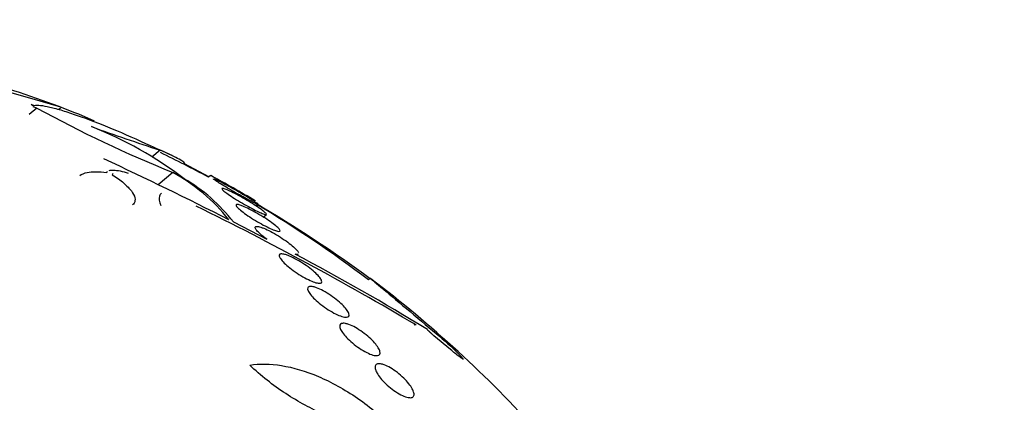
# Model space of a CAD drawing. Units: millimetres. Extents: x 0 to 1300, y 0 to 1742.
# Drawn here: x 827 to 843, y 1192 to 1198 of the extents above; entities that cross this region are included whole.
import ezdxf
from ezdxf import colors
from ezdxf.entities.mleader import LeaderData, LeaderLine
from ezdxf.math import Vec2, Vec3

# ---------------------------------------------------------------- set-up
doc = ezdxf.new("R2010")
doc.units = ezdxf.units.MM
doc.layers.add('DV1_Défaut', color=7, linetype='Continuous')
doc.layers.add('Défaut', color=7, linetype='Continuous')

# ---------------------------------------------------------------- blocks, each defined once
blk = doc.blocks.new('_DOT')
at = {"color": 0}
blk.add_line((0, 0), (-1, 0), dxfattribs=at)
at = {"color": 0, "const_width": 0.333}
blk.add_lwpolyline([(-0.1665, 0, 1), (0.1665, 0, 1)], format="xyb", close=True, dxfattribs=at)
blk = doc.blocks.new('SE')
at = {"layer": 'DV1_Défaut', "color": 7, "linetype": 'Continuous'}
for p, q in [((826.965, 1197.061), (826.922, 1197.09)), ((826.922, 1197.09), (826.984, 1197.07)), ((827.019, 1197.028), (826.957, 1197.049)), ((827.643, 1196.949), (827.411, 1197.041)), ((827.019, 1197.028), (826.892, 1196.921)), ((827.382, 1197.012), (827.409, 1197.034)), ((827.709, 1196.925), (827.643, 1196.949)), ((827.968, 1196.814), (827.709, 1196.925)), ((829.056, 1196.332), (828.92, 1196.218)), ((829.456, 1196.109), (829.448, 1196.101)), ((829.859, 1195.893), (829.456, 1196.109)), ((829.262, 1195.964), (829.022, 1195.763)), ((829.888, 1195.917), (829.854, 1195.888)), ((830.641, 1195.41), (830.674, 1195.438)), ((830.759, 1195.228), (830.809, 1195.27)), ((830.264, 1195.147), (830.818, 1194.861)), ((832.53, 1194.217), (832.497, 1194.19)), ((833.852, 1193.041), (833.576, 1193.266)), ((833.58, 1193.264), (833.576, 1193.266))]:
    blk.add_line(p, q, dxfattribs=at)
for centre, radius, start, end in [((814.659, 1155.172), 43.769, 73.0545, 76.8089), ((820.257, 1178.045), 20.3, 69.4437, 73.9021), ((837.887, 1217.05), 22.782, 241.5079, 247.7532), ((841.821, 1235.517), 41.211, 250.2856, 251.9561), ((825.55, 1190.703), 6.468, 52.9028, 68.5092), ((820.257, 1178.045), 20.26, 61.7267, 64.2442), ((820.257, 1178.045), 20.3, 63.6362, 63.9213), ((801.246, 1138.308), 63.817, 63.02865, 65.08893), ((827.782, 1193.262), 3.082, 38.604, 61.2868), ((820.257, 1178.045), 20.3, 59.2827, 61.6648), ((828.022, 1193.42), 2.83, 37.6168, 59.6642), ((819.282, 1176.173), 22.375, 53.7101, 59.4908), ((820.257, 1178.045), 20.26, 52.8329, 59.1639), ((806, 1147.319), 53.592, 59.3972, 63.8116), ((813.778, 1161.364), 37.578, 58.3995, 62.2341), ((820.257, 1178.045), 20.3, 42.1823, 52.7761)]:
    blk.add_arc(centre, radius, start, end, dxfattribs=at)
for points, knots in [([(826.984, 1197.07), (827.005, 1197.076), (827.037, 1197.077), (827.121, 1197.068), (827.174, 1197.058), (827.295, 1197.03), (827.364, 1197.011), (827.515, 1196.966), (827.598, 1196.938), (827.86, 1196.847), (828.056, 1196.772), (828.463, 1196.603), (828.677, 1196.508), (828.89, 1196.408)], [0, 0, 0, 0, 0.125, 0.125, 0.25, 0.25, 0.375, 0.375, 0.5, 0.5, 0.75, 0.75, 1, 1, 1, 1]), ([(829.456, 1196.109), (829.468, 1196.119), (829.44, 1196.144), (829.303, 1196.22), (829.197, 1196.271), (829.056, 1196.332)], [0, 0, 0, 0, 0.5, 0.5, 1, 1, 1, 1]), ([(827.728, 1195.914), (827.757, 1195.938), (827.799, 1195.955), (827.934, 1195.983), (828.045, 1195.982), (828.174, 1195.964)], [0, 0, 0, 0, 0.379459, 0.379459, 1, 1, 1, 1]), ([(828.212, 1195.998), (828.231, 1196.003), (828.255, 1196.005), (828.348, 1196.002), (828.432, 1195.984), (828.527, 1195.955)], [0, 0, 0, 0, 0.316253, 0.316253, 1, 1, 1, 1]), ([(828.264, 1195.927), (828.335, 1195.881), (828.398, 1195.836), (828.505, 1195.746), (828.548, 1195.701), (828.642, 1195.579), (828.656, 1195.508), (828.617, 1195.447), (828.608, 1195.437), (828.597, 1195.428)], [0, 0, 0, 0, 0.225333, 0.225333, 0.450665, 0.450665, 0.90133, 0.90133, 1, 1, 1, 1]), ([(830.63, 1195.495), (830.63, 1195.495), (830.626, 1195.497), (830.62, 1195.501), (830.611, 1195.506), (830.596, 1195.514), (830.576, 1195.526), (830.556, 1195.537), (830.53, 1195.552), (830.5, 1195.569), (830.469, 1195.586), (830.434, 1195.606), (830.397, 1195.627), (830.358, 1195.65), (830.315, 1195.674), (830.273, 1195.698), (830.229, 1195.722), (830.185, 1195.748), (830.143, 1195.772), (830.1, 1195.795), (830.06, 1195.818), (830.024, 1195.838), (829.99, 1195.857), (829.961, 1195.874), (829.938, 1195.887), (829.917, 1195.899), (829.901, 1195.908), (829.893, 1195.912), (829.889, 1195.915), (829.887, 1195.916), (829.887, 1195.916)], [0, 0, 0, 0, 0.071656, 0.071656, 0.071656, 0.169092, 0.169092, 0.169092, 0.269138, 0.269138, 0.269138, 0.374697, 0.374697, 0.374697, 0.486809, 0.486809, 0.486809, 0.603944, 0.603944, 0.603944, 0.721953, 0.721953, 0.721953, 0.835707, 0.835707, 0.835707, 0.942135, 0.942135, 0.942135, 1, 1, 1, 1]), ([(830.675, 1195.439), (830.674, 1195.438), (830.669, 1195.438), (830.662, 1195.441), (830.652, 1195.445), (830.635, 1195.452), (830.614, 1195.462), (830.592, 1195.472), (830.565, 1195.486), (830.534, 1195.502), (830.501, 1195.519), (830.464, 1195.539), (830.426, 1195.56), (830.385, 1195.582), (830.342, 1195.607), (830.299, 1195.631), (830.254, 1195.656), (830.21, 1195.682), (830.168, 1195.707), (830.127, 1195.731), (830.088, 1195.755), (830.054, 1195.776), (830.023, 1195.795), (829.995, 1195.813), (829.975, 1195.827), (829.957, 1195.84), (829.944, 1195.849), (829.938, 1195.855), (829.935, 1195.859), (829.933, 1195.861), (829.934, 1195.861)], [0, 0, 0, 0, 0.070413, 0.070413, 0.070413, 0.168551, 0.168551, 0.168551, 0.270757, 0.270757, 0.270757, 0.379209, 0.379209, 0.379209, 0.493888, 0.493888, 0.493888, 0.612037, 0.612037, 0.612037, 0.728759, 0.728759, 0.728759, 0.839448, 0.839448, 0.839448, 0.942704, 0.942704, 0.942704, 1, 1, 1, 1]), ([(829.94, 1195.861), (829.947, 1195.86), (829.96, 1195.855), (829.978, 1195.847), (829.987, 1195.843), (829.998, 1195.837), (830.01, 1195.832)], [0, 0, 0, 0, 0.656909, 0.656909, 0.656909, 1, 1, 1, 1]), ([(830.01, 1195.832), (830.037, 1195.819), (830.069, 1195.802), (830.105, 1195.783), (830.141, 1195.765), (830.18, 1195.743), (830.221, 1195.72), (830.264, 1195.697), (830.308, 1195.672), (830.352, 1195.647), (830.396, 1195.621), (830.439, 1195.596), (830.479, 1195.572), (830.518, 1195.548), (830.554, 1195.526), (830.583, 1195.507), (830.611, 1195.489), (830.634, 1195.474), (830.65, 1195.462), (830.662, 1195.453), (830.67, 1195.447), (830.674, 1195.443)], [0, 0, 0, 0, 0.14607, 0.14607, 0.14607, 0.291753, 0.291753, 0.291753, 0.443488, 0.443488, 0.443488, 0.597801, 0.597801, 0.597801, 0.747964, 0.747964, 0.747964, 0.889191, 0.889191, 0.889191, 1, 1, 1, 1]), ([(829.078, 1195.621), (829.062, 1195.608), (829.051, 1195.593), (829.029, 1195.534), (829.037, 1195.482), (829.067, 1195.417)], [0, 0, 0, 0, 0.311899, 0.311899, 1, 1, 1, 1]), ([(830.206, 1195.657), (830.239, 1195.641), (830.278, 1195.621), (830.319, 1195.6), (830.36, 1195.578), (830.404, 1195.554), (830.447, 1195.529), (830.491, 1195.504), (830.536, 1195.477), (830.578, 1195.451), (830.618, 1195.426), (830.657, 1195.4), (830.69, 1195.378), (830.721, 1195.356), (830.748, 1195.336), (830.768, 1195.32), (830.787, 1195.305), (830.8, 1195.292), (830.807, 1195.284), (830.813, 1195.276), (830.813, 1195.271), (830.807, 1195.269), (830.801, 1195.268), (830.789, 1195.271), (830.771, 1195.276), (830.754, 1195.282), (830.73, 1195.292), (830.702, 1195.305), (830.673, 1195.318), (830.639, 1195.334), (830.603, 1195.353), (830.564, 1195.373), (830.522, 1195.396), (830.48, 1195.419), (830.436, 1195.444), (830.391, 1195.47), (830.348, 1195.496), (830.305, 1195.522), (830.264, 1195.548), (830.227, 1195.572), (830.193, 1195.595), (830.162, 1195.617), (830.137, 1195.635), (830.115, 1195.652), (830.097, 1195.667), (830.087, 1195.678), (830.077, 1195.688), (830.073, 1195.695), (830.076, 1195.699), (830.078, 1195.702), (830.087, 1195.702), (830.101, 1195.698), (830.115, 1195.695), (830.136, 1195.687), (830.16, 1195.677), (830.174, 1195.671), (830.189, 1195.664), (830.206, 1195.657)], [0, 0, 0, 0, 0.058369, 0.058369, 0.058369, 0.116673, 0.116673, 0.116673, 0.175855, 0.175855, 0.175855, 0.233558, 0.233558, 0.233558, 0.287881, 0.287881, 0.287881, 0.338735, 0.338735, 0.338735, 0.387635, 0.387635, 0.387635, 0.436665, 0.436665, 0.436665, 0.487661, 0.487661, 0.487661, 0.541753, 0.541753, 0.541753, 0.598987, 0.598987, 0.598987, 0.658049, 0.658049, 0.658049, 0.716517, 0.716517, 0.716517, 0.772046, 0.772046, 0.772046, 0.823843, 0.823843, 0.823843, 0.873029, 0.873029, 0.873029, 0.921698, 0.921698, 0.921698, 0.971895, 0.971895, 0.971895, 1, 1, 1, 1]), ([(830.444, 1195.4), (830.478, 1195.385), (830.517, 1195.366), (830.558, 1195.345), (830.599, 1195.323), (830.643, 1195.299), (830.687, 1195.273), (830.73, 1195.247), (830.775, 1195.22), (830.815, 1195.193), (830.854, 1195.167), (830.892, 1195.14), (830.923, 1195.116), (830.953, 1195.094), (830.978, 1195.073), (830.996, 1195.055), (831.014, 1195.038), (831.026, 1195.024), (831.031, 1195.014), (831.037, 1195.003), (831.036, 1194.997), (831.03, 1194.993), (831.023, 1194.99), (831.01, 1194.991), (830.993, 1194.995), (830.974, 1194.999), (830.95, 1195.008), (830.922, 1195.019), (830.892, 1195.031), (830.857, 1195.047), (830.82, 1195.066), (830.78, 1195.085), (830.738, 1195.108), (830.695, 1195.132), (830.652, 1195.157), (830.607, 1195.184), (830.564, 1195.211), (830.523, 1195.238), (830.483, 1195.265), (830.448, 1195.29), (830.415, 1195.314), (830.386, 1195.337), (830.363, 1195.357), (830.342, 1195.375), (830.326, 1195.391), (830.317, 1195.404), (830.308, 1195.416), (830.305, 1195.425), (830.308, 1195.431), (830.311, 1195.436), (830.32, 1195.438), (830.334, 1195.436), (830.349, 1195.434), (830.37, 1195.428), (830.395, 1195.419), (830.41, 1195.414), (830.426, 1195.407), (830.444, 1195.4)], [0, 0, 0, 0, 0.058866, 0.058866, 0.058866, 0.117714, 0.117714, 0.117714, 0.176653, 0.176653, 0.176653, 0.233254, 0.233254, 0.233254, 0.286212, 0.286212, 0.286212, 0.33612, 0.33612, 0.33612, 0.384827, 0.384827, 0.384827, 0.434398, 0.434398, 0.434398, 0.486451, 0.486451, 0.486451, 0.541763, 0.541763, 0.541763, 0.599897, 0.599897, 0.599897, 0.659055, 0.659055, 0.659055, 0.716661, 0.716661, 0.716661, 0.770802, 0.770802, 0.770802, 0.821433, 0.821433, 0.821433, 0.870172, 0.870172, 0.870172, 0.919192, 0.919192, 0.919192, 0.970353, 0.970353, 0.970353, 1, 1, 1, 1]), ([(830.818, 1194.861), (830.796, 1194.876), (830.776, 1194.892), (830.757, 1194.907), (830.725, 1194.932), (830.698, 1194.956), (830.677, 1194.977), (830.657, 1194.997), (830.642, 1195.015), (830.633, 1195.03), (830.625, 1195.044), (830.622, 1195.055), (830.626, 1195.063), (830.629, 1195.07), (830.639, 1195.074), (830.653, 1195.074), (830.669, 1195.074), (830.69, 1195.069), (830.716, 1195.061), (830.731, 1195.057), (830.748, 1195.05), (830.766, 1195.043), (830.801, 1195.029), (830.84, 1195.011), (830.881, 1194.99), (830.922, 1194.968), (830.966, 1194.943), (831.009, 1194.917), (831.051, 1194.891), (831.094, 1194.862), (831.134, 1194.834), (831.172, 1194.807), (831.207, 1194.78), (831.237, 1194.755), (831.265, 1194.731), (831.289, 1194.708), (831.306, 1194.689), (831.322, 1194.671), (831.334, 1194.654), (831.339, 1194.642)], [0, 0, 0, 0, 0.0493737, 0.0493737, 0.0493737, 0.1307167, 0.1307167, 0.1307167, 0.2073202, 0.2073202, 0.2073202, 0.2821782, 0.2821782, 0.2821782, 0.3585795, 0.3585795, 0.3585795, 0.4390323, 0.4390323, 0.4390323, 0.4873208, 0.4873208, 0.4873208, 0.578261, 0.578261, 0.578261, 0.6692481, 0.6692481, 0.6692481, 0.7591636, 0.7591636, 0.7591636, 0.8444566, 0.8444566, 0.8444566, 0.9241404, 0.9241404, 0.9241404, 1, 1, 1, 1]), ([(831.168, 1194.593), (831.201, 1194.58), (831.24, 1194.563), (831.281, 1194.541), (831.321, 1194.52), (831.364, 1194.495), (831.407, 1194.468), (831.448, 1194.441), (831.49, 1194.412), (831.528, 1194.382), (831.564, 1194.355), (831.598, 1194.326), (831.626, 1194.3), (831.652, 1194.275), (831.675, 1194.251), (831.691, 1194.23), (831.707, 1194.209), (831.718, 1194.192), (831.722, 1194.177), (831.727, 1194.163), (831.725, 1194.152), (831.719, 1194.145), (831.711, 1194.138), (831.698, 1194.134), (831.68, 1194.135), (831.661, 1194.136), (831.636, 1194.142), (831.607, 1194.151), (831.576, 1194.161), (831.541, 1194.176), (831.503, 1194.195), (831.464, 1194.214), (831.421, 1194.237), (831.379, 1194.263), (831.337, 1194.288), (831.294, 1194.317), (831.253, 1194.346), (831.215, 1194.374), (831.178, 1194.403), (831.146, 1194.431), (831.117, 1194.456), (831.091, 1194.482), (831.071, 1194.505), (831.052, 1194.527), (831.038, 1194.547), (831.03, 1194.563), (831.022, 1194.579), (831.02, 1194.592), (831.023, 1194.602), (831.027, 1194.611), (831.036, 1194.617), (831.051, 1194.619), (831.067, 1194.621), (831.088, 1194.618), (831.114, 1194.611), (831.13, 1194.607), (831.148, 1194.601), (831.168, 1194.593)], [0, 0, 0, 0, 0.058873, 0.058873, 0.058873, 0.117822, 0.117822, 0.117822, 0.175356, 0.175356, 0.175356, 0.229451, 0.229451, 0.229451, 0.280133, 0.280133, 0.280133, 0.328985, 0.328985, 0.328985, 0.378096, 0.378096, 0.378096, 0.429268, 0.429268, 0.429268, 0.483574, 0.483574, 0.483574, 0.540983, 0.540983, 0.540983, 0.600093, 0.600093, 0.600093, 0.658443, 0.658443, 0.658443, 0.713747, 0.713747, 0.713747, 0.765338, 0.765338, 0.765338, 0.814432, 0.814432, 0.814432, 0.863147, 0.863147, 0.863147, 0.913502, 0.913502, 0.913502, 0.966851, 0.966851, 0.966851, 1, 1, 1, 1]), ([(831.336, 1194.616), (831.336, 1194.616), (831.336, 1194.616), (831.336, 1194.616), (831.329, 1194.611), (831.316, 1194.609), (831.298, 1194.612), (831.293, 1194.612), (831.289, 1194.613), (831.284, 1194.614)], [0, 0, 0, 0, 0.025367, 0.025367, 0.025367, 0.812578, 0.812578, 0.812578, 1, 1, 1, 1]), ([(832.529, 1194.216), (832.529, 1194.216), (832.53, 1194.215), (832.551, 1194.198), (832.625, 1194.135), (832.861, 1193.937), (833.016, 1193.807), (833.351, 1193.526), (833.522, 1193.382), (833.672, 1193.255)], [0, 0, 0, 0, 0.050359, 0.050359, 0.366906, 0.366906, 0.683453, 0.683453, 1, 1, 1, 1]), ([(831.639, 1194.06), (831.673, 1194.048), (831.711, 1194.031), (831.75, 1194.009), (831.79, 1193.988), (831.832, 1193.962), (831.873, 1193.934), (831.913, 1193.907), (831.953, 1193.877), (831.989, 1193.847), (832.024, 1193.818), (832.056, 1193.789), (832.083, 1193.761), (832.108, 1193.735), (832.129, 1193.709), (832.145, 1193.687), (832.16, 1193.664), (832.17, 1193.645), (832.174, 1193.628), (832.179, 1193.612), (832.177, 1193.599), (832.17, 1193.59), (832.163, 1193.58), (832.15, 1193.575), (832.132, 1193.575), (832.113, 1193.574), (832.087, 1193.578), (832.058, 1193.587), (832.028, 1193.596), (831.992, 1193.611), (831.954, 1193.629), (831.916, 1193.648), (831.874, 1193.672), (831.832, 1193.698), (831.791, 1193.724), (831.75, 1193.753), (831.711, 1193.783), (831.674, 1193.812), (831.639, 1193.842), (831.609, 1193.871), (831.581, 1193.898), (831.556, 1193.925), (831.538, 1193.949), (831.519, 1193.973), (831.506, 1193.994), (831.498, 1194.013), (831.491, 1194.031), (831.489, 1194.046), (831.492, 1194.058), (831.496, 1194.069), (831.506, 1194.077), (831.52, 1194.081), (831.536, 1194.084), (831.558, 1194.083), (831.584, 1194.077), (831.601, 1194.073), (831.619, 1194.068), (831.639, 1194.06)], [0, 0, 0, 0, 0.058386, 0.058386, 0.058386, 0.11689, 0.11689, 0.11689, 0.173379, 0.173379, 0.173379, 0.226224, 0.226224, 0.226224, 0.276067, 0.276067, 0.276067, 0.324777, 0.324777, 0.324777, 0.374413, 0.374413, 0.374413, 0.426573, 0.426573, 0.426573, 0.481998, 0.481998, 0.481998, 0.540209, 0.540209, 0.540209, 0.599365, 0.599365, 0.599365, 0.656888, 0.656888, 0.656888, 0.710911, 0.710911, 0.710911, 0.761456, 0.761456, 0.761456, 0.810176, 0.810176, 0.810176, 0.859246, 0.859246, 0.859246, 0.910506, 0.910506, 0.910506, 0.964999, 0.964999, 0.964999, 1, 1, 1, 1]), ([(832.173, 1193.454), (832.205, 1193.443), (832.242, 1193.425), (832.28, 1193.404), (832.318, 1193.383), (832.359, 1193.357), (832.399, 1193.328), (832.437, 1193.3), (832.475, 1193.269), (832.51, 1193.238), (832.542, 1193.209), (832.573, 1193.178), (832.598, 1193.149), (832.622, 1193.122), (832.642, 1193.095), (832.657, 1193.07), (832.672, 1193.046), (832.682, 1193.025), (832.686, 1193.006), (832.69, 1192.988), (832.689, 1192.972), (832.682, 1192.962), (832.675, 1192.95), (832.661, 1192.943), (832.643, 1192.941), (832.624, 1192.939), (832.599, 1192.942), (832.57, 1192.95), (832.54, 1192.959), (832.504, 1192.973), (832.467, 1192.991), (832.429, 1193.01), (832.388, 1193.034), (832.347, 1193.061), (832.308, 1193.088), (832.268, 1193.117), (832.231, 1193.149), (832.197, 1193.178), (832.164, 1193.209), (832.135, 1193.239), (832.108, 1193.267), (832.085, 1193.295), (832.067, 1193.321), (832.049, 1193.347), (832.037, 1193.37), (832.029, 1193.39), (832.022, 1193.411), (832.02, 1193.428), (832.023, 1193.442), (832.027, 1193.455), (832.037, 1193.465), (832.052, 1193.47), (832.067, 1193.476), (832.089, 1193.476), (832.115, 1193.471), (832.132, 1193.467), (832.152, 1193.462), (832.173, 1193.454)], [0, 0, 0, 0, 0.057598, 0.057598, 0.057598, 0.115345, 0.115345, 0.115345, 0.170645, 0.170645, 0.170645, 0.222329, 0.222329, 0.222329, 0.271558, 0.271558, 0.271558, 0.320366, 0.320366, 0.320366, 0.370707, 0.370707, 0.370707, 0.423936, 0.423936, 0.423936, 0.480421, 0.480421, 0.480421, 0.539216, 0.539216, 0.539216, 0.598114, 0.598114, 0.598114, 0.654593, 0.654593, 0.654593, 0.707348, 0.707348, 0.707348, 0.757049, 0.757049, 0.757049, 0.805651, 0.805651, 0.805651, 0.855284, 0.855284, 0.855284, 0.907567, 0.907567, 0.907567, 0.963184, 0.963184, 0.963184, 1, 1, 1, 1]), ([(833.672, 1193.255), (833.7, 1193.232), (833.731, 1193.205), (833.761, 1193.178), (833.792, 1193.151), (833.824, 1193.123), (833.854, 1193.095), (833.884, 1193.068), (833.913, 1193.041), (833.938, 1193.016), (833.964, 1192.992), (833.986, 1192.969), (834.005, 1192.95), (834.023, 1192.932), (834.037, 1192.916), (834.046, 1192.905), (834.055, 1192.894), (834.059, 1192.887), (834.058, 1192.884), (834.057, 1192.882), (834.051, 1192.884), (834.041, 1192.891), (834.03, 1192.897), (834.014, 1192.909), (833.995, 1192.924), (833.975, 1192.939), (833.951, 1192.958), (833.925, 1192.979), (833.902, 1192.998), (833.877, 1193.019), (833.852, 1193.041)], [0, 0, 0, 0, 0.102831, 0.102831, 0.102831, 0.205874, 0.205874, 0.205874, 0.308493, 0.308493, 0.308493, 0.410015, 0.410015, 0.410015, 0.510387, 0.510387, 0.510387, 0.61006, 0.61006, 0.61006, 0.709774, 0.709774, 0.709774, 0.810239, 0.810239, 0.810239, 0.911848, 0.911848, 0.911848, 1, 1, 1, 1]), ([(830.536, 1192.783), (830.696, 1192.809), (830.871, 1192.807), (831.251, 1192.745), (831.459, 1192.684), (831.776, 1192.55), (831.882, 1192.498), (832.099, 1192.378), (832.209, 1192.31), (832.422, 1192.163), (832.526, 1192.084), (832.73, 1191.912), (832.83, 1191.82), (832.923, 1191.724)], [0, 0, 0, 0, 0.25, 0.25, 0.5, 0.5, 0.625, 0.625, 0.75, 0.75, 0.875, 0.875, 1, 1, 1, 1]), ([(832.765, 1191.789), (832.649, 1191.76), (832.503, 1191.761), (832.246, 1191.808), (832.155, 1191.83), (831.965, 1191.89), (831.865, 1191.927), (831.659, 1192.015), (831.554, 1192.066), (831.343, 1192.18), (831.235, 1192.244), (831.024, 1192.383), (830.921, 1192.456), (830.721, 1192.614), (830.625, 1192.697), (830.536, 1192.783)], [0, 0, 0, 0, 0.25, 0.25, 0.375, 0.375, 0.5, 0.5, 0.625, 0.625, 0.75, 0.75, 0.875, 0.875, 1, 1, 1, 1]), ([(832.756, 1192.788), (832.788, 1192.776), (832.823, 1192.759), (832.86, 1192.738), (832.896, 1192.716), (832.935, 1192.69), (832.973, 1192.66), (833.009, 1192.632), (833.046, 1192.601), (833.078, 1192.569), (833.109, 1192.539), (833.138, 1192.507), (833.162, 1192.477), (833.185, 1192.448), (833.204, 1192.419), (833.218, 1192.394), (833.233, 1192.368), (833.242, 1192.344), (833.246, 1192.324), (833.25, 1192.303), (833.249, 1192.286), (833.242, 1192.273), (833.235, 1192.26), (833.222, 1192.251), (833.204, 1192.248), (833.185, 1192.244), (833.16, 1192.246), (833.131, 1192.254), (833.101, 1192.262), (833.066, 1192.276), (833.029, 1192.295), (832.993, 1192.314), (832.953, 1192.338), (832.914, 1192.366), (832.877, 1192.393), (832.839, 1192.423), (832.804, 1192.455), (832.771, 1192.485), (832.74, 1192.517), (832.713, 1192.548), (832.687, 1192.577), (832.665, 1192.607), (832.648, 1192.634), (832.631, 1192.661), (832.619, 1192.687), (832.612, 1192.709), (832.605, 1192.732), (832.603, 1192.751), (832.606, 1192.766), (832.61, 1192.782), (832.62, 1192.794), (832.634, 1192.8), (832.65, 1192.807), (832.671, 1192.809), (832.697, 1192.804), (832.715, 1192.801), (832.735, 1192.796), (832.756, 1192.788)], [0, 0, 0, 0, 0.056541, 0.056541, 0.056541, 0.113253, 0.113253, 0.113253, 0.16728, 0.16728, 0.16728, 0.217934, 0.217934, 0.217934, 0.266784, 0.266784, 0.266784, 0.315917, 0.315917, 0.315917, 0.36713, 0.36713, 0.36713, 0.421485, 0.421485, 0.421485, 0.478934, 0.478934, 0.478934, 0.53806, 0.53806, 0.53806, 0.596392, 0.596392, 0.596392, 0.651658, 0.651658, 0.651658, 0.703215, 0.703215, 0.703215, 0.752297, 0.752297, 0.752297, 0.801028, 0.801028, 0.801028, 0.85142, 0.85142, 0.85142, 0.904818, 0.904818, 0.904818, 0.961503, 0.961503, 0.961503, 1, 1, 1, 1])]:
    blk.add_open_spline(points, degree=3, knots=knots, dxfattribs=at)
for points, degree in [([(828.89, 1196.408), (829.018, 1196.354), (829.124, 1196.307), (829.204, 1196.267)], 3), ([(828.174, 1195.964), (828.176, 1195.972), (828.18, 1195.98), (828.187, 1195.985)], 3), ([(828.275, 1195.946), (828.269, 1195.941), (828.265, 1195.935), (828.264, 1195.927)], 3), ([(833.283, 1193.447), (833.265, 1193.452), (833.251, 1193.451), (833.244, 1193.446)], 3), ([(833.468, 1193.369), (833.524, 1193.317), (833.58, 1193.264)], 2)]:
    blk.add_open_spline(points, degree=degree, dxfattribs=at)

msp = doc.modelspace()

# ---------------------------------------------------------------- block references
at = {"layer": 'Défaut'}
msp.add_blockref('SE', (0, 0), dxfattribs=at)

# ---------------------------------------------------------------- leaders
at = {"layer": 'Défaut', "color": 7, "linetype": 'Continuous'}
ml = msp.add_multileader_mtext('Standard', dxfattribs=at)
ml.set_content('{\\pxsm0.9;\\fSolid Edge ISO|b1||i0||c0|p34;\\W1.;06/02/2018\\P}', color=256)
ml.set_leader_properties()
ml.set_arrow_properties(name='DOT')
ml.build(insert=Vec2(0, 0))
ml.multileader.update_dxf_attribs({"leader_type": 0, "dogleg_length": 0, "arrow_head_size": 12})
ctx = ml.context
ctx.base_point, ctx.char_height, ctx.arrow_head_size, ctx.landing_gap_size = Vec3(1057.562, 1734.906), 12, 12, 4.2
notes = []
notes.append((ctx, [(0, (0, 0, 0), (0, 0), (1, 0), 1, [])]))
ctx.mtext.insert = Vec3(1059.562, 1741.027)
for ctx, leaders in notes:
    for number, flags, end, landing, length, lines in leaders:
        leader = LeaderData()
        leader.index, (leader.has_last_leader_line, leader.has_dogleg_vector, leader.attachment_direction) = number, flags
        leader.last_leader_point, leader.dogleg_vector, leader.dogleg_length = Vec3(end), Vec3(landing), length
        for number, points, colour, breaks in lines:
            line = LeaderLine()
            line.index, line.vertices, line.color, line.breaks = number, Vec3.list(points), colors.encode_raw_color(colour), breaks
            leader.lines.append(line)
        ctx.leaders.append(leader)

doc.saveas('drawing.dxf')
